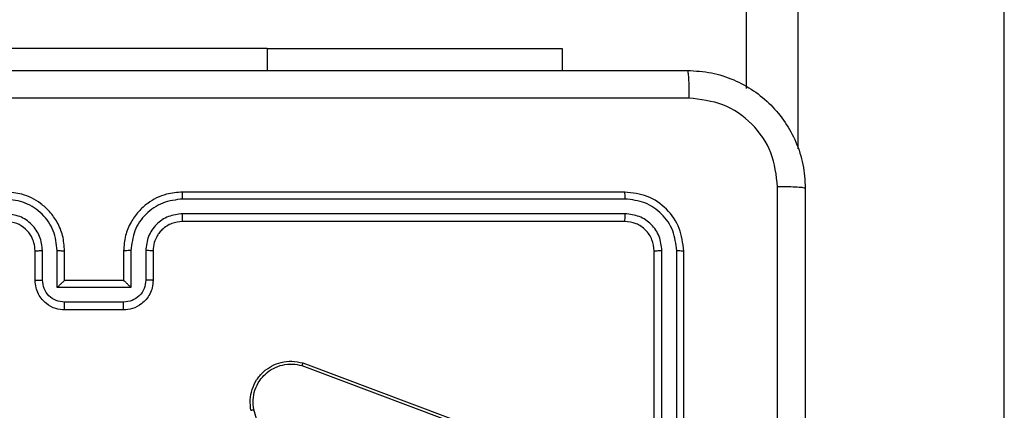
# Model space of a CAD drawing. Units: millimetres. Extents: x -392 to 990, y 795 to 1468.
# Drawn here: x 570 to 577, y 1002 to 1005 of the extents above; entities that cross this region are included whole.
import ezdxf

# ---------------------------------------------------------------- set-up
doc = ezdxf.new("R2010")
doc.units = ezdxf.units.MM
doc.header["$LTSCALE"] = 50
doc.header["$PDSIZE"] = -1
doc.layers.add('VP-DIM', color=7, linetype='Continuous')
doc.layers.add('VP-EQ', color=7, linetype='Continuous', true_color=0x8a3492)
doc.dimstyles.get("Standard").update_dxf_attribs({"dimtxt": 14, "dimasz": 20, "dimexe": 20, "dimexo": 50, "dimgap": 20, "dimtad": 0, "dimdec": 0, "dimzin": 0, "dimdsep": 46, "dimtxsty": 'Standard', "dimcen": -0.09, "dimadec": 0, "dimazin": 0, "dimtfac": 1, "dimtdec": 4, "dimtofl": 0, "dimtmove": 0, "dimatfit": 3, "dimfxl": 70, "dimfxlon": 1, "dimtolj": 1, "dimtzin": 0, "dimarcsym": 0})

# ---------------------------------------------------------------- blocks, each defined once
blk = doc.blocks.new('*D6')
at = {"layer": 'Defpoints', "color": 0}
for p in [(417.7593, 1085.9446), (579.8993, 994.7942), (898.8293, 994.7942)]:
    blk.add_point(p, dxfattribs=at)
at = {"layer": 'VP-DIM', "color": 0, "lineweight": -2}
for p, q in [((898.8293, 1105.9446), (898.8293, 1125.9446)), ((828.8293, 1085.9446), (918.8293, 1085.9446)), ((828.8293, 994.7942), (918.8293, 994.7942)), ((898.8293, 974.7942), (898.8293, 954.7942))]:
    blk.add_line(p, q, dxfattribs=at)
at = {"layer": 'VP-DIM', "color": 0}
for points in [[(895.496, 1105.9446), (902.1626, 1105.9446), (898.8293, 1085.9446)], [(902.1626, 974.7942), (895.496, 974.7942), (898.8293, 994.7942)]]:
    blk.add_solid(points, dxfattribs=at)
at = {"layer": 'VP-DIM', "color": 0, "insert": (898.8293, 1037.4298), "char_height": 14, "attachment_point": 5, "rotation": 90}
blk.add_mtext('\\A1;91', dxfattribs=at)
blk = doc.blocks.new('*D7')
at = {"layer": 'Defpoints', "color": 0}
for p in [(422.6593, 1278.8928), (417.7593, 794.7942), (970.2093, 794.7942)]:
    blk.add_point(p, dxfattribs=at)
at = {"layer": 'VP-DIM', "color": 0, "lineweight": -2}
for p, q in [((900.2093, 1278.8928), (990.2093, 1278.8928)), ((970.2093, 1258.8928), (970.2093, 1073.6695)), ((970.2093, 814.7942), (970.2093, 996.3362)), ((900.2093, 794.7942), (990.2093, 794.7942))]:
    blk.add_line(p, q, dxfattribs=at)
at = {"layer": 'VP-DIM', "color": 0}
for points in [[(973.5426, 1258.8928), (966.876, 1258.8928), (970.2093, 1278.8928)], [(966.876, 814.7942), (973.5426, 814.7942), (970.2093, 794.7942)]]:
    blk.add_solid(points, dxfattribs=at)
at = {"layer": 'VP-DIM', "color": 0, "insert": (970.2093, 1035.0028), "char_height": 14, "attachment_point": 5, "rotation": 90}
blk.add_mtext('\\A1;484', dxfattribs=at)
blk = doc.blocks.new('*D8')
at = {"layer": 'Defpoints', "color": 0}
for p in [(775.5627, 1448.3087), (217.7593, 1036.8435), (775.5627, 999.774)]:
    blk.add_point(p, dxfattribs=at)
at = {"layer": 'VP-DIM', "color": 0, "lineweight": -2}
for p, q in [((217.7593, 1378.3087), (217.7593, 1468.3087)), ((775.5627, 1378.3087), (775.5627, 1468.3087)), ((237.7593, 1448.3087), (459.4641, 1448.3087)), ((755.5627, 1448.3087), (536.7975, 1448.3087))]:
    blk.add_line(p, q, dxfattribs=at)
at = {"layer": 'VP-DIM', "color": 0}
for points in [[(237.7593, 1451.6421), (237.7593, 1444.9754), (217.7593, 1448.3087)], [(755.5627, 1444.9754), (755.5627, 1451.6421), (775.5627, 1448.3087)]]:
    blk.add_solid(points, dxfattribs=at)
at = {"layer": 'VP-DIM', "color": 0, "insert": (498.1308, 1448.3087), "char_height": 14, "attachment_point": 5}
blk.add_mtext('\\A1;558', dxfattribs=at)
blk = doc.blocks.new('1417')
at = {"color": 7, "linetype": 'Continuous', "lineweight": 25}
for p, q in [((575.1593, 1004.6212), (575.1593, 1033.7261)), ((576.9093, 999.9413), (576.9093, 1030.9644)), ((571.9093, 1004.8928), (569.4093, 1004.8928)), ((571.9093, 1004.8928), (573.9093, 1004.8928)), ((573.9093, 1004.8928), (573.9093, 1004.7435)), ((574.3343, 1003.9185), (571.3343, 1003.9185)), ((574.3367, 1003.8711), (571.3347, 1003.871)), ((574.3367, 1003.771), (571.3347, 1003.771)), ((574.3343, 1003.7185), (571.3343, 1003.7185)), ((570.3343, 1003.3185), (570.3343, 1003.5185)), ((570.3841, 1003.3207), (570.3841, 1003.5208)), ((570.4842, 1003.2706), (570.4842, 1003.5208)), ((570.5343, 1003.3185), (570.5343, 1003.5185)), ((570.9343, 1003.5185), (570.9343, 1003.3185)), ((570.9845, 1003.5208), (570.9845, 1003.2706)), ((571.0845, 1003.5208), (571.0845, 1003.3207)), ((571.1343, 1003.5185), (571.1343, 1003.3185)), ((574.5343, 1000.5185), (574.5343, 1003.5185)), ((574.5868, 1000.5189), (574.5868, 1003.5209)), ((574.6869, 1000.5189), (574.6869, 1003.5209)), ((574.7343, 1000.5185), (574.7343, 1003.5185)), ((570.5343, 1003.3185), (570.5343, 1003.3185)), ((570.9343, 1003.3185), (570.5343, 1003.3185)), ((570.9343, 1003.3185), (570.9344, 1003.3185)), ((570.9845, 1003.2706), (570.4842, 1003.2706)), ((570.9344, 1003.1706), (570.5342, 1003.1706)), ((570.9343, 1003.1185), (570.5343, 1003.1185)), ((572.1502, 1002.7585), (573.3836, 1002.2957)), ((572.1442, 1002.7403), (573.3773, 1002.2776)), ((572.2509, 1000.9213), (571.8182, 1002.4423))]:
    blk.add_line(p, q, dxfattribs=at)
at = {"color": 8, "linetype": 'Continuous', "lineweight": 25}
for p, q in [((575.5093, 1030.9644), (575.5093, 1004.2122)), ((571.9093, 1004.8928), (571.9093, 1004.7435))]:
    blk.add_line(p, q, dxfattribs=at)
at = {"color": 7, "linetype": 'Continuous', "lineweight": 25}
for points, knots in [([(566.7093, 1004.7435), (567.6033, 1004.7435), (569.3915, 1004.7435), (572.0771, 1004.7435), (573.8653, 1004.7435), (574.7593, 1004.7435)], [0, 0, 0, 0, 0.333296, 0.666701, 1, 1, 1, 1]), ([(574.7593, 1004.7435), (574.7607, 1004.7407), (574.7634, 1004.7351), (574.7668, 1004.6923), (574.7693, 1004.6305), (574.7698, 1004.5807), (574.77, 1004.5558)], [0, 0, 0, 0, 0.250389, 0.500122, 0.750061, 1, 1, 1, 1]), ([(574.7593, 1004.7435), (574.8139, 1004.7402), (574.9215, 1004.7338), (575.1217, 1004.6689), (575.3394, 1004.5234), (575.4848, 1004.3057), (575.5497, 1004.1055), (575.5561, 1003.998), (575.5593, 1003.9435)], [0, 0, 0, 0, 0.130543, 0.257575, 0.500014, 0.742667, 0.869631, 1, 1, 1, 1]), ([(574.77, 1004.5558), (573.8736, 1004.5558), (572.0807, 1004.5557), (569.3879, 1004.5557), (567.595, 1004.5558), (566.6986, 1004.5558)], [0, 0, 0, 0, 0.333337, 0.666663, 1, 1, 1, 1]), ([(575.3716, 1003.9542), (575.3626, 1004.0329), (575.3444, 1004.1905), (575.2055, 1004.3896), (575.0062, 1004.5281), (574.8488, 1004.5466), (574.77, 1004.5558)], [0, 0, 0, 0, 0.249954, 0.500058, 0.749965, 1, 1, 1, 1]), ([(570.5343, 1003.5185), (570.5317, 1003.5535), (570.5265, 1003.621), (570.4883, 1003.712), (570.4361, 1003.7858), (570.3583, 1003.856), (570.2559, 1003.9085), (570.1715, 1003.9154), (570.1343, 1003.9185)], [0, 0, 0, 0, 0.167275, 0.322543, 0.465785, 0.59699, 0.822382, 1, 1, 1, 1]), ([(571.3343, 1003.9185), (571.2973, 1003.9155), (571.2133, 1003.9086), (571.111, 1003.8565), (571.0331, 1003.7865), (570.9806, 1003.7126), (570.9421, 1003.6214), (570.937, 1003.5536), (570.9343, 1003.5185)], [0, 0, 0, 0, 0.1764824, 0.4015002, 0.5328099, 0.6763355, 0.8320716, 1, 1, 1, 1]), ([(571.3347, 1003.871), (571.3347, 1003.8773), (571.3347, 1003.8899), (571.3346, 1003.9055), (571.3345, 1003.9163), (571.3344, 1003.9178), (571.3343, 1003.9185)], [0, 0, 0, 0, 0.250158, 0.500062, 0.749934, 1, 1, 1, 1]), ([(574.3367, 1003.8711), (574.3366, 1003.8781), (574.3365, 1003.8922), (574.3359, 1003.9077), (574.3351, 1003.9168), (574.3346, 1003.9179), (574.3343, 1003.9185)], [0, 0, 0, 0, 0.2798438, 0.5591257, 0.7794119, 1, 1, 1, 1]), ([(574.7343, 1003.5185), (574.7283, 1003.5709), (574.7163, 1003.6756), (574.6238, 1003.8079), (574.4916, 1003.9004), (574.3867, 1003.9125), (574.3343, 1003.9185)], [0, 0, 0, 0, 0.249959, 0.499876, 0.749856, 1, 1, 1, 1]), ([(575.3715, 999.9185), (575.3715, 1000.5915), (575.3715, 1001.9374), (575.3716, 1003.2819), (575.3716, 1003.9542)], [0, 0, 0, 0, 0.499992, 1, 1, 1, 1]), ([(575.5593, 1003.9435), (575.5564, 1003.9448), (575.5505, 1003.9475), (575.5082, 1003.951), (575.4465, 1003.9535), (575.3966, 1003.954), (575.3716, 1003.9542)], [0, 0, 0, 0, 0.249942, 0.499868, 0.749567, 1, 1, 1, 1]), ([(575.5593, 1003.9435), (575.5593, 1003.0495), (575.5593, 1001.2613), (575.5593, 998.5757), (575.5593, 996.7875), (575.5593, 995.8935)], [0, 0, 0, 0, 0.333296, 0.666701, 1, 1, 1, 1]), ([(570.4842, 1003.5208), (570.4788, 1003.5667), (570.4682, 1003.6584), (570.3874, 1003.7742), (570.2713, 1003.8543), (570.1797, 1003.8655), (570.1339, 1003.871)], [0, 0, 0, 0, 0.25045, 0.500139, 0.750089, 1, 1, 1, 1]), ([(571.3347, 1003.871), (571.2889, 1003.8655), (571.1973, 1003.8543), (571.0812, 1003.7742), (571.0005, 1003.6584), (570.9898, 1003.5667), (570.9845, 1003.5208)], [0, 0, 0, 0, 0.249909, 0.499858, 0.749545, 1, 1, 1, 1]), ([(574.6869, 1003.5209), (574.6814, 1003.5665), (574.6703, 1003.6579), (574.6031, 1003.7555), (574.5328, 1003.8137), (574.4516, 1003.8581), (574.3826, 1003.8659), (574.3367, 1003.8711)], [0, 0, 0, 0, 0.249621, 0.499222, 0.623822, 0.749841, 1, 1, 1, 1]), ([(570.3841, 1003.5208), (570.3801, 1003.5535), (570.3722, 1003.6188), (570.315, 1003.7017), (570.2323, 1003.7595), (570.1667, 1003.7672), (570.1339, 1003.771)], [0, 0, 0, 0, 0.2499392, 0.4998787, 0.7495615, 1, 1, 1, 1]), ([(571.3347, 1003.771), (571.302, 1003.767), (571.2366, 1003.759), (571.1537, 1003.7018), (571.096, 1003.6191), (571.0883, 1003.5536), (571.0845, 1003.5208)], [0, 0, 0, 0, 0.249896, 0.499855, 0.749551, 1, 1, 1, 1]), ([(571.3343, 1003.7185), (571.3343, 1003.7187), (571.3344, 1003.7191), (571.3345, 1003.7223), (571.3345, 1003.7272), (571.3346, 1003.7338), (571.3347, 1003.7418), (571.3347, 1003.751), (571.3347, 1003.7608), (571.3347, 1003.7676), (571.3347, 1003.771)], [0, 0, 0, 0, 0.12501, 0.250168, 0.375301, 0.499963, 0.624704, 0.749809, 0.874963, 1, 1, 1, 1]), ([(574.3343, 1003.7185), (574.3347, 1003.7195), (574.3354, 1003.7216), (574.3362, 1003.7357), (574.3366, 1003.7531), (574.3367, 1003.765), (574.3367, 1003.771)], [0, 0, 0, 0, 0.2798016, 0.5589679, 0.7794273, 1, 1, 1, 1]), ([(574.5868, 1003.5209), (574.5831, 1003.5536), (574.5776, 1003.6029), (574.5459, 1003.6609), (574.5043, 1003.7112), (574.4346, 1003.7592), (574.3693, 1003.7671), (574.3367, 1003.771)], [0, 0, 0, 0, 0.250154, 0.376167, 0.50079, 0.750396, 1, 1, 1, 1]), ([(570.3343, 1003.5185), (570.3328, 1003.5369), (570.3301, 1003.5707), (570.308, 1003.6225), (570.27, 1003.6705), (570.2089, 1003.7102), (570.1599, 1003.7156), (570.1343, 1003.7185)], [0, 0, 0, 0, 0.176048, 0.323729, 0.533031, 0.756682, 1, 1, 1, 1]), ([(571.3343, 1003.7185), (571.3097, 1003.7159), (571.2719, 1003.712), (571.2257, 1003.6879), (571.1961, 1003.6646), (571.1742, 1003.6395), (571.1561, 1003.6113), (571.1387, 1003.5718), (571.1359, 1003.538), (571.1343, 1003.5185)], [0, 0, 0, 0, 0.233528, 0.35994, 0.492433, 0.592151, 0.677718, 0.813744, 1, 1, 1, 1]), ([(574.5343, 1003.5185), (574.5313, 1003.5447), (574.5253, 1003.597), (574.4791, 1003.6632), (574.4129, 1003.7095), (574.3605, 1003.7155), (574.3343, 1003.7185)], [0, 0, 0, 0, 0.250018, 0.499889, 0.749814, 1, 1, 1, 1]), ([(570.3343, 1003.5185), (570.3351, 1003.5188), (570.3366, 1003.5194), (570.348, 1003.5202), (570.3645, 1003.5207), (570.3776, 1003.5208), (570.3841, 1003.5208)], [0, 0, 0, 0, 0.2503, 0.500073, 0.749913, 1, 1, 1, 1]), ([(570.4842, 1003.5208), (570.4907, 1003.5208), (570.5038, 1003.5207), (570.5205, 1003.5202), (570.532, 1003.5194), (570.5335, 1003.5188), (570.5343, 1003.5185)], [0, 0, 0, 0, 0.2502673, 0.5000171, 0.7497845, 1, 1, 1, 1]), ([(570.9845, 1003.5208), (570.9779, 1003.5208), (570.9648, 1003.5207), (570.9482, 1003.5202), (570.9367, 1003.5194), (570.9351, 1003.5188), (570.9343, 1003.5185)], [0, 0, 0, 0, 0.250102, 0.499963, 0.7498, 1, 1, 1, 1]), ([(571.1343, 1003.5185), (571.1335, 1003.5188), (571.132, 1003.5194), (571.1206, 1003.5202), (571.1041, 1003.5207), (571.0911, 1003.5208), (571.0845, 1003.5208)], [0, 0, 0, 0, 0.250127, 0.500036, 0.749755, 1, 1, 1, 1]), ([(574.5343, 1003.5185), (574.5353, 1003.5188), (574.5374, 1003.5196), (574.5515, 1003.5204), (574.5689, 1003.5208), (574.5809, 1003.5208), (574.5868, 1003.5209)], [0, 0, 0, 0, 0.27988, 0.55909, 0.779534, 1, 1, 1, 1]), ([(574.6869, 1003.5209), (574.6939, 1003.5208), (574.708, 1003.5207), (574.7235, 1003.52), (574.7326, 1003.5193), (574.7337, 1003.5188), (574.7343, 1003.5185)], [0, 0, 0, 0, 0.2799032, 0.5590972, 0.7795556, 1, 1, 1, 1]), ([(570.3343, 1003.3185), (570.3353, 1003.3188), (570.3372, 1003.3194), (570.3504, 1003.3202), (570.3669, 1003.3206), (570.3783, 1003.3206), (570.3841, 1003.3207)], [0, 0, 0, 0, 0.279887, 0.55915, 0.779495, 1, 1, 1, 1]), ([(570.5343, 1003.1185), (570.5141, 1003.1203), (570.4697, 1003.1242), (570.4173, 1003.153), (570.3796, 1003.1893), (570.3552, 1003.2259), (570.3378, 1003.2698), (570.3355, 1003.3019), (570.3343, 1003.3185)], [0, 0, 0, 0, 0.193136, 0.423703, 0.553642, 0.69299, 0.841782, 1, 1, 1, 1]), ([(570.5342, 1003.1706), (570.5146, 1003.173), (570.4753, 1003.1777), (570.4256, 1003.2121), (570.3909, 1003.2617), (570.3864, 1003.301), (570.3841, 1003.3207)], [0, 0, 0, 0, 0.249888, 0.4998193, 0.7495392, 1, 1, 1, 1]), ([(570.4842, 1003.2706), (570.4897, 1003.2761), (570.5007, 1003.2871), (570.5142, 1003.3002), (570.5237, 1003.3092), (570.5294, 1003.3145), (570.5331, 1003.3178), (570.5339, 1003.3183), (570.5343, 1003.3185)], [0, 0, 0, 0, 0.251463, 0.50244, 0.646499, 0.775644, 0.892459, 1, 1, 1, 1]), ([(571.1343, 1003.3185), (571.1331, 1003.3019), (571.1308, 1003.2697), (571.1133, 1003.2257), (571.0888, 1003.1891), (571.051, 1003.1528), (570.9987, 1003.1242), (570.9544, 1003.1203), (570.9343, 1003.1185)], [0, 0, 0, 0, 0.158741, 0.3079, 0.447488, 0.577505, 0.807775, 1, 1, 1, 1]), ([(571.0845, 1003.3207), (571.0823, 1003.301), (571.0777, 1003.2617), (571.0431, 1003.2121), (570.9933, 1003.1777), (570.9541, 1003.173), (570.9344, 1003.1706)], [0, 0, 0, 0, 0.250459, 0.500143, 0.750069, 1, 1, 1, 1]), ([(570.9845, 1003.2706), (570.9789, 1003.2761), (570.9679, 1003.2871), (570.9544, 1003.3002), (570.945, 1003.3092), (570.9393, 1003.3145), (570.9355, 1003.3178), (570.9347, 1003.3183), (570.9344, 1003.3185)], [0, 0, 0, 0, 0.2514191, 0.5024686, 0.6464173, 0.7757118, 0.8924393, 1, 1, 1, 1]), ([(571.1343, 1003.3185), (571.1333, 1003.3188), (571.1314, 1003.3194), (571.1182, 1003.3202), (571.1018, 1003.3206), (571.0903, 1003.3206), (571.0845, 1003.3207)], [0, 0, 0, 0, 0.279784, 0.559, 0.779459, 1, 1, 1, 1]), ([(570.5343, 1003.1185), (570.5343, 1003.1187), (570.5343, 1003.1191), (570.5343, 1003.1223), (570.5342, 1003.1271), (570.5342, 1003.1336), (570.5342, 1003.1416), (570.5342, 1003.1507), (570.5342, 1003.1605), (570.5342, 1003.1672), (570.5342, 1003.1706)], [0, 0, 0, 0, 0.125049, 0.250167, 0.375268, 0.49997, 0.624762, 0.749778, 0.874962, 1, 1, 1, 1]), ([(570.9343, 1003.1185), (570.9343, 1003.1187), (570.9343, 1003.1191), (570.9344, 1003.1223), (570.9344, 1003.1271), (570.9344, 1003.1336), (570.9344, 1003.1416), (570.9344, 1003.1507), (570.9344, 1003.1605), (570.9344, 1003.1672), (570.9344, 1003.1706)], [0, 0, 0, 0, 0.1250434, 0.2501562, 0.3752502, 0.4999473, 0.6247358, 0.7498147, 0.8749567, 1, 1, 1, 1]), ([(571.7985, 1002.4369), (571.7954, 1002.4607), (571.7894, 1002.5082), (571.8037, 1002.5793), (571.8343, 1002.6445), (571.8803, 1002.6989), (571.938, 1002.7399), (572.0043, 1002.7652), (572.0775, 1002.7743), (572.1257, 1002.7638), (572.1502, 1002.7585)], [0, 0, 0, 0, 0.124966, 0.249943, 0.374927, 0.499926, 0.619424, 0.742597, 0.869467, 1, 1, 1, 1]), ([(572.1502, 1002.7585), (572.1501, 1002.7584), (572.15, 1002.7579), (572.1492, 1002.7552), (572.148, 1002.7519), (572.147, 1002.7486), (572.1456, 1002.7446), (572.1447, 1002.7418), (572.1442, 1002.7403)], [0, 0, 0, 0, 0.202609, 0.436267, 0.565042, 0.701953, 0.847109, 1, 1, 1, 1]), ([(571.8182, 1002.4423), (571.8155, 1002.4643), (571.81, 1002.5083), (571.8237, 1002.5763), (571.853, 1002.6363), (571.8967, 1002.6867), (571.9497, 1002.724), (572.0123, 1002.747), (572.0792, 1002.7544), (572.1225, 1002.745), (572.1442, 1002.7403)], [0, 0, 0, 0, 0.1250382, 0.2499862, 0.3868916, 0.4999846, 0.624992, 0.7499897, 0.8749876, 1, 1, 1, 1]), ([(571.7985, 1002.4369), (571.7987, 1002.437), (571.7991, 1002.4373), (571.8023, 1002.4382), (571.806, 1002.4392), (571.8096, 1002.4402), (571.8137, 1002.4412), (571.8167, 1002.4419), (571.8182, 1002.4423)], [0, 0, 0, 0, 0.211766, 0.448537, 0.576771, 0.711409, 0.852802, 1, 1, 1, 1])]:
    blk.add_open_spline(points, degree=3, knots=knots, dxfattribs=at)
blk = doc.blocks.new('wd1417 2d')
at = {"layer": 'VP-EQ', "color": 0}
blk.add_blockref('1417', (0, 0), dxfattribs=at)

msp = doc.modelspace()

# ---------------------------------------------------------------- block references
at = {"layer": 'VP-EQ', "color": 0}
msp.add_blockref('wd1417 2d', (0, 0), dxfattribs=at)

# ---------------------------------------------------------------- dimensions: what is measured, and where the dimension line sits
at = {"layer": 'VP-DIM', "color": 0}
dim = msp.add_linear_dim(base=(775.5627, 1448.3087), p1=(217.7593, 1036.8435), p2=(775.5627, 999.774), dimstyle='Standard', dxfattribs=at)
dim.commit()
dim.dimension.update_dxf_attribs({"geometry": '*D8', "text_midpoint": (498.1308, 1448.3087), "dimtype": 160})
for base, p1, p2, picture, middle in [((970.2093, 794.7942), (422.6593, 1278.8928), (417.7593, 794.7942), '*D7', (970.2093, 1035.0028)), ((898.8293, 994.7942), (417.7593, 1085.9446), (579.8993, 994.7942), '*D6', (898.8293, 1037.4298))]:
    dim = msp.add_linear_dim(base=base, p1=p1, p2=p2, angle=90, dimstyle='Standard', dxfattribs=at)
    dim.commit()
    dim.dimension.update_dxf_attribs({"geometry": picture, "text_midpoint": middle, "dimtype": 160})

doc.saveas('drawing.dxf')
